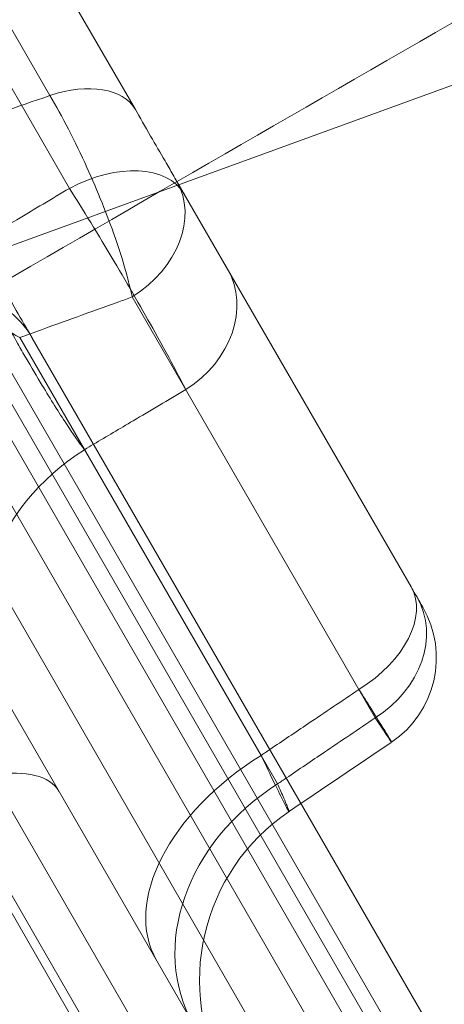
# Model space of a CAD drawing. Units: millimetres. Extents: x 82501 to 99501, y 25220 to 38720.
# Drawn here: x 88640 to 88661, y 27790 to 27838 of the extents above; entities that cross this region are included whole.
import ezdxf

# ---------------------------------------------------------------- set-up
doc = ezdxf.new("R2010")
doc.units = ezdxf.units.MM

msp = doc.modelspace()

# ---------------------------------------------------------------- linework, layer by layer
at = {"color": 0, "linetype": 'Continuous', "lineweight": 0}
for p, q in [((88642.708, 27830.17), (88626.312, 27858.568)), ((88628.389, 27857.868), (88641.746, 27834.733)), ((88645.943, 27834.044), (88632.585, 27857.18)), ((88624.234, 27848.172), (88773.194, 27590.165)), ((88667.16, 27837.294), (88635.301, 27825.698)), ((88659.487, 27810.585), (88647.981, 27830.513)), ((88756.768, 27615.311), (88635.301, 27825.698)), ((88645.79, 27824.832), (88656.926, 27805.544)), ((88698.677, 27692.705), (88623.275, 27823.305)), ((88652.117, 27802.303), (88640.264, 27822.833)), ((88748.508, 27636.395), (88640.88, 27822.812)), ((88639.446, 27820.296), (88744.639, 27638.097)), ((88714.689, 27674.972), (88631.54, 27818.99)), ((88731.186, 27656.398), (88637.47, 27818.72)), ((88629.27, 27817.922), (88711.207, 27676.003)), ((88635.585, 27816.984), (88727.551, 27657.694)), ((88769.314, 27571.23), (88633.288, 27806.833)), ((88657.729, 27804.152), (88656.926, 27805.544)), ((88652.117, 27802.303), (88652.926, 27800.902))]:
    msp.add_line(p, q, dxfattribs=at)
for centre, radius, start, end in [((88655.729, 27807.094), 5, 304.0823, 30), ((88659.096, 27791.261), 10, 124.0854, 210)]:
    msp.add_arc(centre, radius, start, end, dxfattribs=at)
for centre, major_axis, ratio, start_param, end_param in [((88641.613, 27831.544), (4.33, 2.5), 0.573576, 0, 1.22173), ((88731.73, 27730.824), (-430.144, -132.932), 0.281652, 4.835511, 4.858599), ((88644.006, 27827.399), (4.33, 2.5), 0.610622, 0, 1.518436), ((88643.651, 27828.013), (4.33, 2.5), 0.765734, 4.764749, 6.283185), ((88646.148, 27823.689), (4.33, 2.5), 0.819152, 4.764749, 6.283185), ((88647.986, 27810.505), (-8.66, -5), 0.819152, 4.764749, 6.283185), ((88655.156, 27808.085), (4.33, 2.5), 0.618037, 4.764749, 6.283185), ((88655.458, 27807.563), (4.33, 2.5), 0.819152, 4.764749, 6.283185), ((109902.254, -2597.537), (53888.181, 35885.582), 0.572742, 1.583643, 1.583737), ((88635.263, 27796.542), (6.928, 4), 0.406058, 0, 1.570796), ((88655.649, 27797.232), (-8.66, -5), 0.616613, 4.764749, 6.283185), ((88657.469, 27794.079), (-8.66, -5), 0.819152, 4.764749, 6.283185)]:
    msp.add_ellipse(centre, major_axis=major_axis, ratio=ratio, start_param=start_param, end_param=end_param, dxfattribs=at)
for points, knots in [([(88734.322, 27960.99), (88731.851, 27959.521), (88729.381, 27958.051), (88719.5, 27952.17), (88712.089, 27947.755), (88682.425, 27930.056), (88660.031, 27916.648), (88630.229, 27898.797), (88624.269, 27895.226), (88613.333, 27888.672), (88608.372, 27885.698), (88598.383, 27879.708), (88593.353, 27876.691), (88583.234, 27870.62), (88578.142, 27867.565), (88567.912, 27861.424), (88562.77, 27858.337), (88552.445, 27852.136), (88547.259, 27849.021), (88536.858, 27842.77), (88531.64, 27839.634), (88521.18, 27833.345), (88515.935, 27830.191), (88504.589, 27823.364), (88498.487, 27819.691), (88474.079, 27804.993), (88455.779, 27793.959), (88401.005, 27760.898), (88364.547, 27738.845), (88328.102, 27716.772)], [0, 0, 0, 0, 10, 10, 40.000005, 40.000005, 130.108489, 130.108489, 152.319136, 152.319136, 170.500751, 170.500751, 188.701702, 188.701702, 206.926783, 206.926783, 225.175709, 225.175709, 243.460888, 243.460888, 261.777827, 261.777827, 280.140167, 280.140167, 301.516732, 301.516732, 365.646435, 365.646435, 493.521016, 493.521016, 493.521016, 493.521016]), ([(88779.443, 27906.392), (88776.943, 27904.948), (88774.443, 27903.505), (88764.447, 27897.734), (88756.954, 27893.408), (88726.998, 27876.113), (88704.568, 27863.163), (88665.189, 27840.427), (88648.223, 27830.632), (88631.278, 27820.849)], [0, 0, 0, 0, 10, 10, 40.000014, 40.000014, 130.000367, 130.000367, 198.278702, 198.278702, 198.278702, 198.278702]), ([(88645.79, 27824.832), (88645.725, 27825.145), (88645.642, 27825.487), (88645.383, 27826.44), (88645.182, 27827.082), (88644.566, 27828.85), (88644.091, 27830.039), (88642.986, 27832.483), (88642.345, 27833.729), (88641.746, 27834.733)], [0, 0, 0, 0, 0.0563527, 0.0563527, 0.1465171, 0.1465171, 0.2907801, 0.2907801, 0.4508219, 0.4508219, 0.4508219, 0.4508219]), ([(88647.981, 27830.513), (88647.921, 27830.617), (88647.854, 27830.733), (88647.666, 27831.059), (88647.538, 27831.281), (88647.18, 27831.9), (88646.936, 27832.323), (88646.426, 27833.207), (88646.161, 27833.665), (88645.943, 27834.044)], [0, 0, 0, 0, 0.0563527, 0.0563527, 0.1465171, 0.1465171, 0.2907801, 0.2907801, 0.4508219, 0.4508219, 0.4508219, 0.4508219]), ([(88632.021, 27831.316), (88632.212, 27830.952), (88632.44, 27830.566), (88633.11, 27829.535), (88633.595, 27828.88), (88635.002, 27827.178), (88635.993, 27826.155), (88638.122, 27824.26), (88639.254, 27823.424), (88640.264, 27822.833)], [-2.726678, -2.726678, -2.726678, -2.726678, -2.385844, -2.385844, -1.840508, -1.840508, -0.967971, -0.967971, 0, 0, 0, 0]), ([(88637.736, 27827.211), (88637.886, 27827.3), (88638.036, 27827.389), (88638.832, 27827.863), (88639.478, 27828.247), (88640.985, 27829.144), (88641.846, 27829.657), (88642.708, 27830.17)], [1.7558559, 1.7558559, 1.7558559, 1.7558559, 1.808356, 1.808356, 2.0344004, 2.0344004, 2.3360214, 2.3360214, 2.3360214, 2.3360214]), ([(88642.708, 27830.17), (88643.355, 27829.153), (88644.124, 27827.897), (88645.604, 27825.397), (88646.303, 27824.183), (88647.297, 27822.402), (88647.64, 27821.772), (88648.118, 27820.869), (88648.281, 27820.553), (88648.419, 27820.278)], [0, 0, 0, 0, 0.1710913, 0.1710913, 0.3253144, 0.3253144, 0.4217038, 0.4217038, 0.4819472, 0.4819472, 0.4819472, 0.4819472]), ([(88643.442, 27817.328), (88643.184, 27817.674), (88642.884, 27818.104), (88642.188, 27819.157), (88641.786, 27819.795), (88641.104, 27820.923), (88640.839, 27821.373), (88640.441, 27822.061), (88640.308, 27822.294), (88639.964, 27822.904), (88639.753, 27823.284), (88639.22, 27824.262), (88638.906, 27824.855), (88638.29, 27826.059), (88637.993, 27826.663), (88637.736, 27827.211)], [-2.888706, -2.888706, -2.888706, -2.888706, -2.383182, -2.383182, -1.805441, -1.805441, -1.444353, -1.444353, -1.263809, -1.263809, -0.974938, -0.974938, -0.512745, -0.512745, 0, 0, 0, 0]), ([(88638.344, 27824.928), (88638.818, 27824.753), (88639.257, 27824.512), (88640.149, 27823.83), (88640.565, 27823.356), (88640.877, 27822.818), (88640.879, 27822.815), (88640.88, 27822.812)], [0.1807532, 0.1807532, 0.1807532, 0.1807532, 0.3338747, 0.3338747, 0.5326611, 0.5326611, 0.533701, 0.533701, 0.533701, 0.533701]), ([(88640.264, 27822.833), (88640.537, 27822.932), (88640.81, 27823.032), (88642.429, 27823.62), (88643.777, 27824.107), (88645.347, 27824.673), (88645.569, 27824.753), (88645.79, 27824.832)], [1.50051513, 1.50051513, 1.50051513, 1.50051513, 1.50246985, 1.50246985, 1.51211293, 1.51211293, 1.51369324, 1.51369324, 1.51369324, 1.51369324]), ([(88643.442, 27817.328), (88643.593, 27817.417), (88643.743, 27817.506), (88644.539, 27817.978), (88645.185, 27818.361), (88646.694, 27819.255), (88647.557, 27819.767), (88648.419, 27820.278)], [1.7558559, 1.7558559, 1.7558559, 1.7558559, 1.808356, 1.808356, 2.0344004, 2.0344004, 2.3360214, 2.3360214, 2.3360214, 2.3360214]), ([(88660.059, 27809.594), (88660.059, 27809.594), (88660.016, 27809.668), (88659.873, 27809.916), (88659.791, 27810.057), (88659.63, 27810.337), (88659.56, 27810.457), (88659.487, 27810.585)], [0.1820062, 0.1820062, 0.1820062, 0.1820062, 0.3046488, 0.3046488, 0.3949151, 0.3949151, 0.4513316, 0.4513316, 0.4513316, 0.4513316]), ([(88652.117, 27802.303), (88652.262, 27802.401), (88652.407, 27802.499), (88653.175, 27803.016), (88653.799, 27803.436), (88655.257, 27804.419), (88656.091, 27804.981), (88656.926, 27805.544)], [1.7522261, 1.7522261, 1.7522261, 1.7522261, 1.8046858, 1.8046858, 2.0302716, 2.0302716, 2.332235, 2.332235, 2.332235, 2.332235]), ([(88657.729, 27804.152), (88658.174, 27803.469), (88658.452, 27803.052), (88658.574, 27802.893), (88658.461, 27803.087), (88658.019, 27803.802), (88657.79, 27804.17), (88657.332, 27804.9), (88657.136, 27805.211), (88656.926, 27805.544)], [0, 0, 0, 0, 0.1602227, 0.1602227, 0.3046488, 0.3046488, 0.3949151, 0.3949151, 0.4513316, 0.4513316, 0.4513316, 0.4513316]), ([(88652.926, 27800.902), (88653.071, 27801), (88653.216, 27801.098), (88653.983, 27801.617), (88654.606, 27802.039), (88656.062, 27803.024), (88656.896, 27803.588), (88657.729, 27804.152)], [1.7522261, 1.7522261, 1.7522261, 1.7522261, 1.8046858, 1.8046858, 2.0302716, 2.0302716, 2.332235, 2.332235, 2.332235, 2.332235]), ([(88652.117, 27802.303), (88652.605, 27801.282), (88652.997, 27800.476), (88653.445, 27799.593), (88653.53, 27799.452), (88653.447, 27799.694), (88653.363, 27799.898), (88653.147, 27800.401), (88653.044, 27800.635), (88652.926, 27800.902)], [-2.711188, -2.711188, -2.711188, -2.711188, -1.748716, -1.748716, -0.881136, -0.881136, -0.338898, -0.338898, 0, 0, 0, 0])]:
    msp.add_open_spline(points, degree=3, knots=knots, dxfattribs=at)
msp.add_open_spline([(88639.329, 27825.498), (88639.969, 27824.391), (88640.485, 27823.496), (88640.88, 27822.814)], degree=3, dxfattribs=at)

doc.saveas('drawing.dxf')
